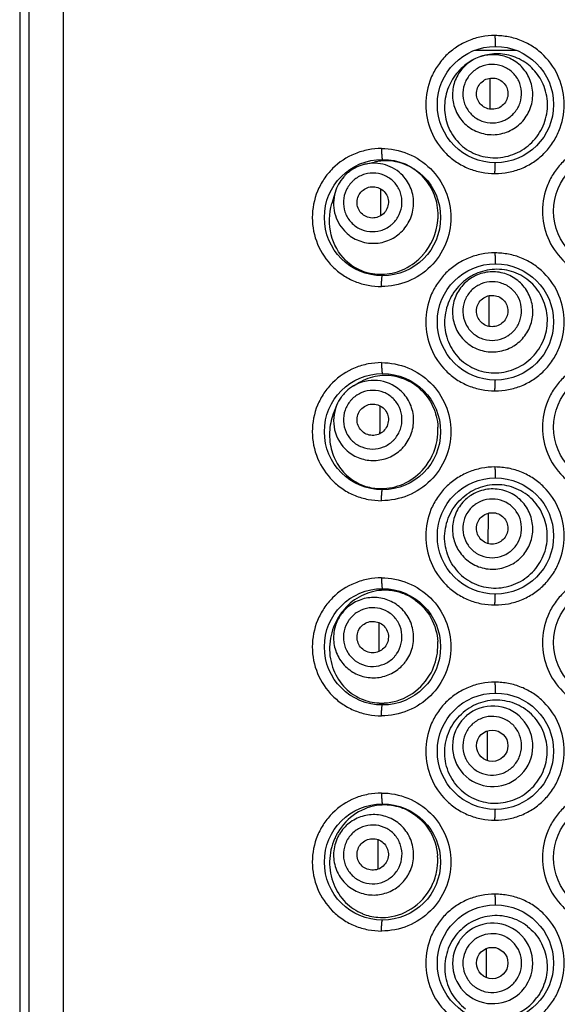
# Model space of a CAD drawing. Units: millimetres. Extents: x -10 to 1281, y -1174 to 1022.
# Drawn here: x 246 to 259, y 730 to 753 of the extents above; entities that cross this region are included whole.
import ezdxf

# ---------------------------------------------------------------- set-up
doc = ezdxf.new("R2010")
doc.units = ezdxf.units.MM
doc.header["$LTSCALE"] = 54.820741
doc.layers.add('1101260_A', color=7, linetype='CONTINUOUS')
doc.layers.add('BREP_1', color=7, linetype='CONTINUOUS')

msp = doc.modelspace()

# ---------------------------------------------------------------- linework, layer by layer
at = {"layer": '1101260_A', "color": 7, "linetype": 'Continuous'}
for p, q in [((246.159, 763.822), (246.159, 671.366)), ((257.157, 750.506), (257.16, 751.204)), ((257.16, 751.204), (257.16, 751.231)), ((254.607, 748.582), (254.607, 748.641)), ((254.605, 748.063), (254.607, 748.582)), ((254.604, 748.018), (254.605, 748.063)), ((257.136, 745.429), (257.139, 746.113)), ((257.139, 746.113), (257.139, 746.148)), ((254.584, 743.01), (254.586, 743.527)), ((254.586, 743.527), (254.586, 743.573)), ((254.583, 742.925), (254.584, 743.01)), ((257.115, 740.353), (257.118, 741.016)), ((257.118, 741.016), (257.118, 741.064)), ((254.562, 737.834), (254.565, 738.474)), ((254.565, 738.474), (254.565, 738.503)), ((257.096, 735.906), (257.097, 735.979)), ((257.094, 735.279), (257.096, 735.906)), ((254.541, 732.744), (254.544, 733.421)), ((254.544, 733.421), (254.544, 733.432)), ((257.073, 730.256), (257.076, 730.891)), ((257.073, 730.206), (257.073, 730.256))]:
    msp.add_line(p, q, dxfattribs=at)
at = {"layer": '1101260_A', "color": 9, "linetype": 'Continuous'}
for p, q in [((246.381, 671.366), (246.381, 763.822)), ((247.182, 671.366), (247.182, 763.822))]:
    msp.add_line(p, q, dxfattribs=at)
at = {"layer": '1101260_A', "color": 7, "linetype": 'Continuous'}
for centre in [(257.284, 750.614), (254.642, 747.973), (260.002, 748.125), (257.284, 745.534), (254.642, 742.969), (260.002, 743.071), (257.284, 740.531), (260.002, 738.041), (254.642, 737.94), (257.284, 735.501), (260.002, 733.012), (254.642, 732.911), (257.284, 730.548)]:
    msp.add_circle(centre, 1.359, dxfattribs=at)
at = {"layer": '1101260_A', "color": 9, "linetype": 'Continuous'}
for points, knots in [([(257.272, 752.227), (257.167, 752.227), (256.955, 752.207), (256.649, 752.116), (256.367, 751.967), (256.119, 751.766), (255.918, 751.518), (255.716, 751.145), (255.611, 750.613), (255.737, 749.979), (256.039, 749.529), (256.367, 749.261), (256.649, 749.113), (256.955, 749.022), (257.167, 749.004), (257.272, 749.002)], [0, 0, 0, 0, 0.062597, 0.125166, 0.187782, 0.250366, 0.313036, 0.375727, 0.500435, 0.625111, 0.749757, 0.812281, 0.874878, 0.937391, 1, 1, 1, 1]), ([(257.272, 749.002), (257.378, 749.002), (257.59, 749.022), (257.895, 749.113), (258.178, 749.262), (258.426, 749.463), (258.627, 749.711), (258.829, 750.084), (258.934, 750.616), (258.808, 751.25), (258.506, 751.7), (258.178, 751.968), (257.895, 752.116), (257.59, 752.207), (257.378, 752.224), (257.272, 752.227)], [0, 0, 0, 0, 0.062579, 0.125157, 0.187795, 0.250405, 0.313088, 0.375778, 0.500436, 0.625063, 0.74972, 0.812269, 0.874888, 0.937409, 1, 1, 1, 1]), ([(257.272, 752.227), (257.272, 752.196), (257.273, 752.15), (257.274, 752.09), (257.275, 752.05), (257.277, 752.018), (257.279, 751.993), (257.281, 751.982), (257.282, 751.973), (257.284, 751.973)], [0, 0, 0, 0, 0.366905, 0.545435, 0.704983, 0.834341, 0.927498, 0.981398, 1, 1, 1, 1]), ([(254.62, 749.586), (254.514, 749.585), (254.303, 749.565), (253.897, 749.445), (253.533, 749.207), (253.266, 748.877), (253.063, 748.504), (252.958, 747.972), (253.085, 747.336), (253.387, 746.887), (253.715, 746.619), (253.997, 746.471), (254.303, 746.38), (254.514, 746.363), (254.62, 746.36)], [0, 0, 0, 0, 0.062549, 0.125076, 0.249639, 0.312363, 0.375148, 0.500133, 0.625084, 0.749869, 0.812407, 0.874966, 0.937441, 1, 1, 1, 1]), ([(254.62, 749.586), (254.83, 749.587), (255.254, 749.502), (255.793, 749.146), (256.155, 748.608), (256.281, 747.973), (256.155, 747.337), (255.793, 746.8), (255.254, 746.444), (254.83, 746.359), (254.62, 746.36)], [0, 0, 0, 0, 0.124786, 0.249734, 0.374832, 0.500004, 0.625171, 0.750262, 0.87521, 1, 1, 1, 1]), ([(254.62, 749.586), (254.62, 749.555), (254.621, 749.495), (254.624, 749.424), (254.629, 749.376), (254.633, 749.352), (254.636, 749.339), (254.64, 749.332), (254.642, 749.332)], [0, 0, 0, 0, 0.363892, 0.699569, 0.828413, 0.921772, 0.977023, 1, 1, 1, 1]), ([(260.002, 749.738), (259.896, 749.737), (259.684, 749.718), (259.378, 749.627), (259.096, 749.478), (258.848, 749.277), (258.647, 749.028), (258.445, 748.656), (258.34, 748.124), (258.466, 747.49), (258.767, 747.04), (259.096, 746.772), (259.378, 746.624), (259.684, 746.532), (259.896, 746.515), (260.002, 746.512)], [0, 0, 0, 0, 0.062619, 0.125217, 0.187862, 0.250465, 0.313136, 0.375808, 0.500435, 0.62503, 0.749658, 0.812201, 0.874826, 0.937369, 1, 1, 1, 1]), ([(257.272, 749.002), (257.272, 749.033), (257.273, 749.08), (257.274, 749.14), (257.275, 749.18), (257.277, 749.211), (257.279, 749.236), (257.281, 749.247), (257.282, 749.256), (257.284, 749.256)], [0, 0, 0, 0, 0.370999, 0.550148, 0.709285, 0.83742, 0.929099, 0.981851, 1, 1, 1, 1]), ([(257.272, 747.147), (257.167, 747.147), (256.955, 747.127), (256.649, 747.036), (256.367, 746.887), (256.119, 746.686), (255.918, 746.438), (255.716, 746.065), (255.611, 745.533), (255.737, 744.899), (256.039, 744.449), (256.367, 744.181), (256.649, 744.033), (256.955, 743.942), (257.167, 743.924), (257.272, 743.922)], [0, 0, 0, 0, 0.062597, 0.125166, 0.187782, 0.250366, 0.313036, 0.375727, 0.500435, 0.625111, 0.749757, 0.812281, 0.874878, 0.937391, 1, 1, 1, 1]), ([(257.272, 743.922), (257.378, 743.922), (257.59, 743.942), (257.895, 744.033), (258.178, 744.182), (258.426, 744.383), (258.627, 744.631), (258.829, 745.004), (258.934, 745.536), (258.808, 746.17), (258.506, 746.62), (258.178, 746.888), (257.895, 747.036), (257.59, 747.127), (257.378, 747.144), (257.272, 747.147)], [0, 0, 0, 0, 0.062579, 0.125157, 0.187795, 0.250405, 0.313088, 0.375778, 0.500436, 0.625063, 0.74972, 0.812269, 0.874888, 0.937409, 1, 1, 1, 1]), ([(257.272, 747.147), (257.272, 747.116), (257.273, 747.07), (257.274, 747.01), (257.275, 746.97), (257.277, 746.938), (257.279, 746.913), (257.281, 746.902), (257.282, 746.893), (257.284, 746.893)], [0, 0, 0, 0, 0.366905, 0.545435, 0.704983, 0.834341, 0.927498, 0.981398, 1, 1, 1, 1]), ([(254.62, 746.36), (254.62, 746.392), (254.621, 746.452), (254.624, 746.524), (254.629, 746.571), (254.633, 746.594), (254.636, 746.607), (254.64, 746.614), (254.642, 746.614)], [0, 0, 0, 0, 0.37045, 0.706442, 0.833334, 0.924342, 0.977773, 1, 1, 1, 1]), ([(260.002, 744.684), (259.896, 744.683), (259.684, 744.664), (259.378, 744.572), (259.096, 744.423), (258.848, 744.222), (258.647, 743.974), (258.445, 743.601), (258.34, 743.07), (258.466, 742.435), (258.767, 741.986), (259.096, 741.718), (259.378, 741.569), (259.684, 741.478), (259.896, 741.461), (260.002, 741.458)], [0, 0, 0, 0, 0.062619, 0.125217, 0.187862, 0.250465, 0.313136, 0.375808, 0.500435, 0.62503, 0.749658, 0.812201, 0.874826, 0.937369, 1, 1, 1, 1]), ([(254.62, 744.582), (254.514, 744.581), (254.303, 744.562), (253.897, 744.441), (253.533, 744.203), (253.266, 743.874), (253.063, 743.5), (252.958, 742.968), (253.085, 742.333), (253.387, 741.883), (253.715, 741.615), (253.997, 741.467), (254.303, 741.376), (254.514, 741.359), (254.62, 741.356)], [0, 0, 0, 0, 0.062549, 0.125076, 0.249639, 0.312363, 0.375148, 0.500133, 0.625084, 0.749869, 0.812407, 0.874966, 0.937441, 1, 1, 1, 1]), ([(254.62, 744.582), (254.83, 744.583), (255.254, 744.498), (255.793, 744.142), (256.155, 743.605), (256.281, 742.969), (256.155, 742.334), (255.793, 741.796), (255.254, 741.44), (254.83, 741.355), (254.62, 741.356)], [0, 0, 0, 0, 0.124786, 0.249734, 0.374832, 0.500004, 0.625171, 0.750262, 0.87521, 1, 1, 1, 1]), ([(254.62, 744.582), (254.62, 744.551), (254.621, 744.491), (254.624, 744.42), (254.629, 744.373), (254.633, 744.348), (254.636, 744.335), (254.64, 744.328), (254.642, 744.328)], [0, 0, 0, 0, 0.363892, 0.699569, 0.828413, 0.921772, 0.977023, 1, 1, 1, 1]), ([(257.272, 743.922), (257.272, 743.953), (257.273, 744), (257.274, 744.06), (257.275, 744.1), (257.277, 744.131), (257.279, 744.156), (257.281, 744.167), (257.282, 744.176), (257.284, 744.176)], [0, 0, 0, 0, 0.370999, 0.550148, 0.709285, 0.83742, 0.929099, 0.981851, 1, 1, 1, 1]), ([(257.272, 742.144), (257.167, 742.143), (256.955, 742.124), (256.649, 742.032), (256.367, 741.883), (256.119, 741.682), (255.918, 741.434), (255.716, 741.061), (255.611, 740.53), (255.737, 739.895), (256.039, 739.445), (256.367, 739.178), (256.649, 739.029), (256.955, 738.938), (257.167, 738.921), (257.272, 738.918)], [0, 0, 0, 0, 0.062597, 0.125166, 0.187782, 0.250366, 0.313036, 0.375727, 0.500435, 0.625111, 0.749757, 0.812281, 0.874878, 0.937391, 1, 1, 1, 1]), ([(257.272, 738.918), (257.378, 738.919), (257.59, 738.938), (257.895, 739.029), (258.178, 739.178), (258.426, 739.379), (258.627, 739.627), (258.829, 740), (258.934, 740.532), (258.808, 741.166), (258.506, 741.616), (258.178, 741.884), (257.895, 742.032), (257.59, 742.124), (257.378, 742.141), (257.272, 742.144)], [0, 0, 0, 0, 0.062579, 0.125157, 0.187795, 0.250405, 0.313088, 0.375778, 0.500436, 0.625063, 0.74972, 0.812269, 0.874888, 0.937409, 1, 1, 1, 1]), ([(257.272, 742.144), (257.272, 742.112), (257.273, 742.066), (257.274, 742.006), (257.275, 741.966), (257.277, 741.935), (257.279, 741.91), (257.281, 741.898), (257.282, 741.89), (257.284, 741.89)], [0, 0, 0, 0, 0.366905, 0.545435, 0.704983, 0.834341, 0.927498, 0.981398, 1, 1, 1, 1]), ([(254.62, 741.356), (254.62, 741.388), (254.621, 741.448), (254.624, 741.52), (254.629, 741.567), (254.633, 741.59), (254.636, 741.603), (254.64, 741.61), (254.642, 741.61)], [0, 0, 0, 0, 0.37045, 0.706442, 0.833334, 0.924342, 0.977773, 1, 1, 1, 1]), ([(260.002, 739.654), (259.896, 739.654), (259.684, 739.634), (259.378, 739.543), (259.096, 739.394), (258.848, 739.193), (258.647, 738.945), (258.445, 738.572), (258.34, 738.04), (258.466, 737.406), (258.767, 736.957), (259.096, 736.689), (259.378, 736.54), (259.684, 736.449), (259.896, 736.431), (260.002, 736.429)], [0, 0, 0, 0, 0.062619, 0.125217, 0.187862, 0.250465, 0.313136, 0.375808, 0.500435, 0.62503, 0.749658, 0.812201, 0.874826, 0.937369, 1, 1, 1, 1]), ([(254.62, 739.553), (254.514, 739.552), (254.303, 739.532), (253.897, 739.412), (253.533, 739.174), (253.266, 738.844), (253.063, 738.471), (252.958, 737.939), (253.085, 737.303), (253.387, 736.854), (253.715, 736.586), (253.997, 736.438), (254.303, 736.347), (254.514, 736.33), (254.62, 736.327)], [0, 0, 0, 0, 0.062549, 0.125076, 0.249639, 0.312363, 0.375148, 0.500133, 0.625084, 0.749869, 0.812407, 0.874966, 0.937441, 1, 1, 1, 1]), ([(254.62, 739.553), (254.83, 739.554), (255.254, 739.469), (255.793, 739.113), (256.155, 738.575), (256.281, 737.94), (256.155, 737.304), (255.793, 736.767), (255.254, 736.411), (254.83, 736.326), (254.62, 736.327)], [0, 0, 0, 0, 0.124786, 0.249734, 0.374832, 0.500004, 0.625171, 0.750262, 0.87521, 1, 1, 1, 1]), ([(254.62, 739.553), (254.62, 739.522), (254.621, 739.462), (254.624, 739.391), (254.629, 739.343), (254.633, 739.319), (254.636, 739.306), (254.64, 739.299), (254.642, 739.299)], [0, 0, 0, 0, 0.363892, 0.699569, 0.828413, 0.921772, 0.977023, 1, 1, 1, 1]), ([(257.272, 738.918), (257.272, 738.949), (257.273, 738.996), (257.274, 739.056), (257.275, 739.096), (257.277, 739.128), (257.279, 739.152), (257.281, 739.163), (257.282, 739.172), (257.284, 739.172)], [0, 0, 0, 0, 0.370999, 0.550148, 0.709285, 0.83742, 0.929099, 0.981851, 1, 1, 1, 1]), ([(257.272, 737.114), (257.167, 737.114), (256.955, 737.094), (256.649, 737.003), (256.367, 736.854), (256.119, 736.653), (255.918, 736.405), (255.716, 736.032), (255.611, 735.5), (255.737, 734.866), (256.039, 734.416), (256.367, 734.148), (256.649, 734), (256.955, 733.909), (257.167, 733.891), (257.272, 733.889)], [0, 0, 0, 0, 0.062597, 0.125166, 0.187782, 0.250366, 0.313036, 0.375727, 0.500435, 0.625111, 0.749757, 0.812281, 0.874878, 0.937391, 1, 1, 1, 1]), ([(257.272, 733.889), (257.378, 733.889), (257.59, 733.909), (257.895, 734), (258.178, 734.149), (258.426, 734.35), (258.627, 734.598), (258.829, 734.971), (258.934, 735.503), (258.808, 736.137), (258.506, 736.587), (258.178, 736.855), (257.895, 737.003), (257.59, 737.094), (257.378, 737.111), (257.272, 737.114)], [0, 0, 0, 0, 0.062579, 0.125157, 0.187795, 0.250405, 0.313088, 0.375778, 0.500436, 0.625063, 0.74972, 0.812269, 0.874888, 0.937409, 1, 1, 1, 1]), ([(257.272, 737.114), (257.272, 737.083), (257.273, 737.037), (257.274, 736.977), (257.275, 736.937), (257.277, 736.905), (257.279, 736.88), (257.281, 736.869), (257.282, 736.86), (257.284, 736.86)], [0, 0, 0, 0, 0.366905, 0.545435, 0.704983, 0.834341, 0.927498, 0.981398, 1, 1, 1, 1]), ([(254.62, 736.327), (254.62, 736.359), (254.621, 736.419), (254.624, 736.491), (254.629, 736.538), (254.633, 736.561), (254.636, 736.574), (254.64, 736.581), (254.642, 736.581)], [0, 0, 0, 0, 0.37045, 0.706442, 0.833334, 0.924342, 0.977773, 1, 1, 1, 1]), ([(260.002, 734.625), (259.896, 734.624), (259.684, 734.605), (259.378, 734.514), (259.096, 734.365), (258.848, 734.164), (258.647, 733.915), (258.445, 733.543), (258.34, 733.011), (258.466, 732.377), (258.767, 731.927), (259.096, 731.659), (259.378, 731.511), (259.684, 731.419), (259.896, 731.402), (260.002, 731.399)], [0, 0, 0, 0, 0.062619, 0.125217, 0.187862, 0.250465, 0.313136, 0.375808, 0.500435, 0.62503, 0.749658, 0.812201, 0.874826, 0.937369, 1, 1, 1, 1]), ([(254.62, 734.524), (254.514, 734.523), (254.303, 734.503), (253.897, 734.383), (253.533, 734.145), (253.266, 733.815), (253.063, 733.442), (252.958, 732.91), (253.085, 732.274), (253.387, 731.825), (253.715, 731.557), (253.997, 731.409), (254.303, 731.318), (254.514, 731.301), (254.62, 731.298)], [0, 0, 0, 0, 0.062549, 0.125076, 0.249639, 0.312363, 0.375148, 0.500133, 0.625084, 0.749869, 0.812407, 0.874966, 0.937441, 1, 1, 1, 1]), ([(254.62, 734.524), (254.83, 734.525), (255.254, 734.44), (255.793, 734.084), (256.155, 733.546), (256.281, 732.911), (256.155, 732.275), (255.793, 731.738), (255.254, 731.381), (254.83, 731.297), (254.62, 731.298)], [0, 0, 0, 0, 0.124786, 0.249734, 0.374832, 0.500004, 0.625171, 0.750262, 0.87521, 1, 1, 1, 1]), ([(254.62, 734.524), (254.62, 734.492), (254.621, 734.433), (254.624, 734.361), (254.629, 734.314), (254.633, 734.29), (254.636, 734.277), (254.64, 734.27), (254.642, 734.27)], [0, 0, 0, 0, 0.363892, 0.699569, 0.828413, 0.921772, 0.977023, 1, 1, 1, 1]), ([(257.272, 733.889), (257.272, 733.92), (257.273, 733.967), (257.274, 734.027), (257.275, 734.067), (257.277, 734.098), (257.279, 734.123), (257.281, 734.134), (257.282, 734.143), (257.284, 734.143)], [0, 0, 0, 0, 0.370999, 0.550148, 0.709285, 0.83742, 0.929099, 0.981851, 1, 1, 1, 1]), ([(257.272, 732.161), (257.167, 732.161), (256.955, 732.141), (256.649, 732.05), (256.367, 731.901), (256.119, 731.7), (255.918, 731.452), (255.716, 731.079), (255.611, 730.547), (255.737, 729.913), (256.039, 729.463), (256.367, 729.195), (256.649, 729.047), (256.955, 728.956), (257.167, 728.938), (257.272, 728.936)], [0, 0, 0, 0, 0.062597, 0.125166, 0.187782, 0.250366, 0.313036, 0.375727, 0.500435, 0.625111, 0.749757, 0.812281, 0.874878, 0.937391, 1, 1, 1, 1]), ([(257.272, 728.936), (257.378, 728.936), (257.59, 728.956), (257.895, 729.047), (258.178, 729.196), (258.426, 729.397), (258.627, 729.645), (258.829, 730.018), (258.934, 730.55), (258.808, 731.184), (258.506, 731.634), (258.178, 731.902), (257.895, 732.05), (257.59, 732.141), (257.378, 732.158), (257.272, 732.161)], [0, 0, 0, 0, 0.062579, 0.125157, 0.187795, 0.250405, 0.313088, 0.375778, 0.500436, 0.625063, 0.74972, 0.812269, 0.874888, 0.937409, 1, 1, 1, 1]), ([(257.272, 732.161), (257.272, 732.13), (257.273, 732.084), (257.274, 732.024), (257.275, 731.984), (257.277, 731.952), (257.279, 731.927), (257.281, 731.916), (257.282, 731.907), (257.284, 731.907)], [0, 0, 0, 0, 0.366905, 0.545435, 0.704983, 0.834341, 0.927498, 0.981398, 1, 1, 1, 1]), ([(254.62, 731.298), (254.62, 731.33), (254.621, 731.39), (254.624, 731.462), (254.629, 731.508), (254.633, 731.532), (254.636, 731.545), (254.64, 731.552), (254.642, 731.552)], [0, 0, 0, 0, 0.37045, 0.706442, 0.833334, 0.924342, 0.977773, 1, 1, 1, 1])]:
    msp.add_open_spline(points, degree=3, knots=knots, dxfattribs=at)
at = {"layer": 'BREP_1', "color": 9, "linetype": 'Continuous'}
msp.add_line((256.804, 751.885), (257.763, 751.885), dxfattribs=at)
at = {"layer": 'BREP_1', "color": 7, "linetype": 'Continuous'}
for p, q in [((256.764, 751.661), (256.74, 751.648)), ((256.783, 751.672), (256.764, 751.661)), ((256.934, 751.735), (256.959, 751.743)), ((254.232, 749.219), (254.451, 749.269)), ((253.535, 748.56), (253.459, 748.298)), ((253.963, 744.038), (254.081, 744.107)), ((253.568, 743.581), (253.51, 743.438))]:
    msp.add_line(p, q, dxfattribs=at)
for centre in [(257.207, 735.628), (257.207, 730.549)]:
    msp.add_circle(centre, 0.368, dxfattribs=at)
for centre, radius, start, end in [((257.342, 750.564), 1.24, 119.0137, 124.2166), ((257.222, 750.835), 0.945, 107.7228, 117.6721), ((257.326, 750.594), 1.206, 103.3083, 107.7302), ((254.725, 748.075), 1.225, 98.1133, 102.8994), ((254.722, 748.096), 1.204, 87.628, 98.1147), ((254.444, 748.297), 0.946, 133.3918, 138.361), ((254.445, 748.295), 0.949, 127.8535, 133.3831), ((254.545, 748.03), 1.397, 317.882, 354.9373), ((254.574, 748.026), 1.368, 354.9887, 359.6865), ((254.602, 747.888), 1.241, 268.6461, 273.8712), ((257.328, 745.546), 1.221, 117.1886, 122.3199), ((257.222, 745.761), 0.945, 117.4317, 121.749), ((254.711, 743.073), 1.208, 88.2038, 98.7287), ((254.446, 743.219), 0.951, 120.5564, 133.586), ((254.447, 743.22), 0.95, 144.1337, 157.7293), ((254.442, 743.224), 0.944, 139.1544, 144.1311), ((254.444, 743.222), 0.947, 133.626, 139.1457), ((254.578, 743.002), 1.362, 353.6667, 3.1448), ((254.558, 743.005), 1.382, 322.8721, 353.6235), ((254.613, 742.877), 1.239, 265.0071, 276.0324), ((254.699, 738.053), 1.209, 85.5126, 96.6171), ((254.784, 737.916), 1.375, 142.1567, 145.9932), ((254.444, 738.148), 0.946, 140.5882, 146.0949), ((254.782, 737.918), 1.371, 141.3281, 142.1553), ((254.796, 737.908), 1.389, 145.9947, 148.4756), ((254.579, 737.978), 1.358, 352.3178, 3.6241), ((254.569, 737.979), 1.368, 329.039, 352.3036), ((254.623, 737.855), 1.229, 267.3475, 272.7838), ((254.688, 733.032), 1.212, 89.7225, 95.344), ((254.793, 732.9), 1.387, 154.1216, 156.445), ((254.781, 732.905), 1.374, 150.235, 154.1174), ((254.784, 732.904), 1.377, 149.6161, 150.2365), ((254.443, 733.074), 0.945, 148.8767, 154.369), ((254.581, 732.953), 1.354, 351.815, 4.5024), ((254.572, 732.955), 1.363, 336.5387, 351.7672), ((254.633, 732.826), 1.212, 247.8291, 265.1467), ((254.634, 732.846), 1.231, 265.2073, 276.5704), ((257.28, 730.467), 1.213, 276.0162, 323.4325)]:
    msp.add_arc(centre, radius, start, end, dxfattribs=at)
at = {"layer": 'BREP_1', "color": 9, "linetype": 'Continuous'}
for centre, radius, start, end in [((257.211, 750.86), 0.692, 113.3672, 117.6721), ((257.204, 750.877), 0.692, 293.3673, 297.7542), ((254.422, 748.32), 0.694, 127.8535, 133.3831), ((254.405, 748.337), 0.694, 307.9624, 313.3832), ((257.221, 745.763), 0.942, 112.4353, 117.4237), ((257.211, 745.782), 0.691, 117.4317, 121.749), ((257.204, 745.795), 0.691, 297.4317, 301.8233), ((257.213, 745.777), 0.945, 297.4317, 301.8233), ((254.421, 743.242), 0.693, 133.626, 139.1457), ((254.406, 743.255), 0.693, 313.7101, 319.1458), ((254.423, 743.24), 0.947, 313.7101, 319.1458), ((257.221, 740.687), 0.944, 123, 127.3281), ((257.21, 740.704), 0.69, 123, 127.3281), ((257.205, 740.713), 0.69, 303.0001, 307.389), ((257.214, 740.699), 0.944, 303.0001, 307.389), ((254.441, 738.15), 0.943, 146.1036, 151.0863), ((254.421, 738.164), 0.692, 140.5882, 146.0949), ((254.406, 738.173), 0.692, 320.6467, 326.0949), ((254.424, 738.161), 0.946, 320.6467, 326.0949), ((257.218, 735.618), 0.939, 315.2272, 130.9813), ((257.217, 735.615), 0.939, 135.1799, 310.9813), ((257.221, 735.613), 0.943, 130.9087, 135.2457), ((257.21, 735.626), 0.69, 130.9087, 135.2457), ((257.205, 735.631), 0.69, 310.9087, 315.2909), ((257.215, 735.62), 0.943, 310.9087, 315.2909), ((254.42, 733.085), 0.692, 148.8767, 154.369), ((254.407, 733.092), 0.692, 328.9105, 334.369), ((254.425, 733.083), 0.945, 328.9105, 334.369), ((257.218, 730.542), 0.939, 326.7692, 142.4893), ((257.22, 730.539), 0.942, 142.4399, 146.7841), ((257.218, 730.539), 0.939, 146.7403, 322.4893), ((257.21, 730.547), 0.689, 142.4399, 146.7841), ((257.206, 730.55), 0.689, 322.44, 326.811), ((257.215, 730.543), 0.942, 322.44, 326.811)]:
    msp.add_arc(centre, radius, start, end, dxfattribs=at)
at = {"layer": 'BREP_1', "color": 7, "linetype": 'Continuous'}
for points, knots in [([(256.644, 751.589), (256.529, 751.51), (256.32, 751.31), (256.124, 750.921), (256.068, 750.485), (256.135, 750.197), (256.193, 750.065)], [0, 0, 0, 0, 0.245401, 0.495057, 0.747938, 1, 1, 1, 1]), ([(256.764, 751.661), (256.664, 751.606), (256.482, 751.457), (256.309, 751.151), (256.258, 750.805), (256.31, 750.577), (256.355, 750.472)], [0, 0, 0, 0, 0.250811, 0.501041, 0.750689, 1, 1, 1, 1]), ([(258.081, 751.218), (258.035, 751.322), (257.905, 751.517), (257.617, 751.716), (257.277, 751.8), (257.043, 751.77), (256.934, 751.735)], [0, 0, 0, 0, 0.249296, 0.498942, 0.749186, 1, 1, 1, 1]), ([(258.398, 751.092), (258.343, 751.218), (258.187, 751.453), (257.85, 751.7), (257.453, 751.816), (257.179, 751.799), (257.049, 751.768)], [0, 0, 0, 0, 0.253725, 0.505365, 0.753983, 1, 1, 1, 1]), ([(256.869, 750.722), (256.832, 750.808), (256.828, 751.019), (256.976, 751.167), (257.062, 751.204)], [0, 0, 0, 0, 0.498849, 1, 1, 1, 1]), ([(257.062, 751.204), (257.149, 751.242), (257.359, 751.248), (257.509, 751.1), (257.546, 751.015)], [0, 0, 0, 0, 0.501151, 1, 1, 1, 1]), ([(257.546, 751.015), (257.583, 750.929), (257.587, 750.718), (257.439, 750.57), (257.353, 750.533)], [0, 0, 0, 0, 0.498849, 1, 1, 1, 1]), ([(257.801, 749.494), (257.94, 749.562), (258.197, 749.753), (258.448, 750.16), (258.531, 750.634), (258.461, 750.949), (258.398, 751.092)], [0, 0, 0, 0, 0.248099, 0.498198, 0.749123, 1, 1, 1, 1]), ([(257.353, 750.533), (257.266, 750.495), (257.056, 750.489), (256.906, 750.637), (256.869, 750.722)], [0, 0, 0, 0, 0.501151, 1, 1, 1, 1]), ([(256.193, 750.065), (256.257, 749.92), (256.446, 749.653), (256.864, 749.405), (257.344, 749.341), (257.658, 749.425), (257.801, 749.494)], [0, 0, 0, 0, 0.252022, 0.500007, 0.748331, 1, 1, 1, 1]), ([(255.61, 748.904), (255.501, 749.023), (255.24, 749.217), (254.925, 749.293), (254.772, 749.299)], [0, 0, 0, 0, 0.512728, 1, 1, 1, 1]), ([(255.117, 748.953), (255.008, 749.068), (254.723, 749.245), (254.388, 749.255), (254.232, 749.219)], [0, 0, 0, 0, 0.499108, 1, 1, 1, 1]), ([(255.942, 748.018), (255.943, 748.181), (255.887, 748.505), (255.716, 748.786), (255.61, 748.904)], [0, 0, 0, 0, 0.506061, 1, 1, 1, 1]), ([(254.146, 748.076), (254.082, 748.143), (254.006, 748.339), (254.095, 748.529), (254.163, 748.594)], [0, 0, 0, 0, 0.498462, 1, 1, 1, 1]), ([(254.163, 748.594), (254.231, 748.658), (254.426, 748.736), (254.617, 748.649), (254.681, 748.581)], [0, 0, 0, 0, 0.501538, 1, 1, 1, 1]), ([(253.535, 748.56), (253.49, 748.406), (253.481, 748.071), (253.641, 747.777), (253.751, 747.661)], [0, 0, 0, 0, 0.500929, 1, 1, 1, 1]), ([(254.681, 748.581), (254.745, 748.514), (254.821, 748.318), (254.733, 748.128), (254.664, 748.063)], [0, 0, 0, 0, 0.498462, 1, 1, 1, 1]), ([(253.78, 746.976), (253.616, 747.134), (253.373, 747.57), (253.391, 748.065), (253.459, 748.298)], [0, 0, 0, 0, 0.483619, 1, 1, 1, 1]), ([(254.664, 748.063), (254.596, 747.999), (254.401, 747.921), (254.21, 748.008), (254.146, 748.076)], [0, 0, 0, 0, 0.501538, 1, 1, 1, 1]), ([(254.686, 746.65), (254.851, 746.661), (255.187, 746.752), (255.465, 746.963), (255.582, 747.092)], [0, 0, 0, 0, 0.486548, 1, 1, 1, 1]), ([(253.78, 746.976), (253.885, 746.875), (254.136, 746.71), (254.428, 746.651), (254.573, 746.648)], [0, 0, 0, 0, 0.504125, 1, 1, 1, 1]), ([(258.361, 746.129), (258.289, 746.267), (258.088, 746.517), (257.67, 746.742), (257.203, 746.789), (256.904, 746.701), (256.77, 746.632)], [0, 0, 0, 0, 0.254306, 0.505853, 0.753883, 1, 1, 1, 1]), ([(256.675, 746.577), (256.549, 746.497), (256.321, 746.287), (256.114, 745.869), (256.07, 745.4), (256.161, 745.096), (256.233, 744.961)], [0, 0, 0, 0, 0.245369, 0.495149, 0.748315, 1, 1, 1, 1]), ([(256.881, 745.619), (256.838, 745.702), (256.818, 745.912), (256.955, 746.071), (257.039, 746.114)], [0, 0, 0, 0, 0.499146, 1, 1, 1, 1]), ([(257.039, 746.114), (257.122, 746.157), (257.331, 746.178), (257.491, 746.041), (257.534, 745.958)], [0, 0, 0, 0, 0.500855, 1, 1, 1, 1]), ([(257.874, 744.504), (258.009, 744.58), (258.251, 744.786), (258.474, 745.207), (258.524, 745.683), (258.433, 745.991), (258.361, 746.129)], [0, 0, 0, 0, 0.248414, 0.498575, 0.74938, 1, 1, 1, 1]), ([(257.534, 745.958), (257.578, 745.875), (257.597, 745.665), (257.46, 745.506), (257.376, 745.463)], [0, 0, 0, 0, 0.499146, 1, 1, 1, 1]), ([(257.376, 745.463), (257.293, 745.42), (257.084, 745.399), (256.924, 745.536), (256.881, 745.619)], [0, 0, 0, 0, 0.500855, 1, 1, 1, 1]), ([(256.233, 744.961), (256.307, 744.821), (256.514, 744.571), (256.946, 744.354), (257.428, 744.321), (257.736, 744.425), (257.874, 744.504)], [0, 0, 0, 0, 0.251072, 0.498814, 0.747622, 1, 1, 1, 1]), ([(255.522, 743.965), (255.415, 744.063), (255.17, 744.218), (254.887, 744.276), (254.749, 744.281)], [0, 0, 0, 0, 0.511357, 1, 1, 1, 1]), ([(255.049, 743.942), (254.905, 744.067), (254.527, 744.228), (254.128, 744.135), (253.963, 744.037)], [0, 0, 0, 0, 0.498978, 1, 1, 1, 1]), ([(255.523, 743.966), (255.644, 743.855), (255.846, 743.578), (255.929, 743.245), (255.938, 743.077)], [0, 0, 0, 0, 0.492644, 1, 1, 1, 1]), ([(253.568, 743.581), (253.495, 743.403), (253.46, 742.995), (253.675, 742.644), (253.819, 742.52)], [0, 0, 0, 0, 0.500989, 1, 1, 1, 1]), ([(254.137, 743.488), (254.198, 743.559), (254.385, 743.656), (254.584, 743.588), (254.654, 743.527)], [0, 0, 0, 0, 0.501271, 1, 1, 1, 1]), ([(254.654, 743.527), (254.725, 743.466), (254.821, 743.279), (254.752, 743.08), (254.69, 743.009)], [0, 0, 0, 0, 0.49873, 1, 1, 1, 1]), ([(253.51, 743.438), (253.454, 743.303), (253.384, 743.012), (253.418, 742.571), (253.587, 742.176), (253.775, 741.969), (253.88, 741.888)], [0, 0, 0, 0, 0.256975, 0.517405, 0.766539, 1, 1, 1, 1]), ([(254.173, 742.97), (254.102, 743.031), (254.006, 743.218), (254.076, 743.417), (254.137, 743.488)], [0, 0, 0, 0, 0.49873, 1, 1, 1, 1]), ([(254.69, 743.009), (254.629, 742.938), (254.442, 742.841), (254.243, 742.909), (254.173, 742.97)], [0, 0, 0, 0, 0.501271, 1, 1, 1, 1]), ([(254.743, 741.645), (254.917, 741.663), (255.27, 741.777), (255.548, 742.023), (255.66, 742.171)], [0, 0, 0, 0, 0.485845, 1, 1, 1, 1]), ([(253.88, 741.888), (253.97, 741.818), (254.169, 741.704), (254.393, 741.652), (254.505, 741.642)], [0, 0, 0, 0, 0.502577, 1, 1, 1, 1]), ([(258.303, 741.189), (258.218, 741.32), (257.994, 741.55), (257.556, 741.735), (257.086, 741.738), (256.795, 741.622), (256.667, 741.54)], [0, 0, 0, 0, 0.254228, 0.505417, 0.753394, 1, 1, 1, 1]), ([(256.296, 739.832), (256.251, 739.899), (256.176, 740.044), (256.106, 740.28), (256.087, 740.527), (256.13, 740.851), (256.294, 741.229), (256.534, 741.455), (256.667, 741.54)], [0, 0, 0, 0, 0.124943, 0.251168, 0.378151, 0.505016, 0.754761, 1, 1, 1, 1]), ([(256.899, 740.508), (256.848, 740.586), (256.807, 740.793), (256.929, 740.965), (257.008, 741.016)], [0, 0, 0, 0, 0.499388, 1, 1, 1, 1]), ([(257.008, 741.016), (257.086, 741.067), (257.293, 741.109), (257.465, 740.988), (257.516, 740.909)], [0, 0, 0, 0, 0.500613, 1, 1, 1, 1]), ([(257.97, 739.534), (258.097, 739.622), (258.319, 739.848), (258.501, 740.287), (258.505, 740.763), (258.387, 741.059), (258.303, 741.189)], [0, 0, 0, 0, 0.248814, 0.499065, 0.749733, 1, 1, 1, 1]), ([(257.516, 740.909), (257.567, 740.831), (257.608, 740.624), (257.486, 740.452), (257.407, 740.401)], [0, 0, 0, 0, 0.499388, 1, 1, 1, 1]), ([(257.407, 740.401), (257.329, 740.35), (257.122, 740.308), (256.95, 740.429), (256.899, 740.508)], [0, 0, 0, 0, 0.500613, 1, 1, 1, 1]), ([(256.296, 739.832), (256.383, 739.702), (256.613, 739.476), (257.061, 739.301), (257.543, 739.312), (257.84, 739.443), (257.97, 739.534)], [0, 0, 0, 0, 0.249833, 0.497419, 0.746887, 1, 1, 1, 1]), ([(254.56, 739.255), (254.398, 739.236), (254.073, 739.129), (253.816, 738.907), (253.711, 738.775)], [0, 0, 0, 0, 0.49266, 1, 1, 1, 1]), ([(255.407, 739.033), (255.316, 739.099), (255.119, 739.203), (254.901, 739.251), (254.794, 739.259)], [0, 0, 0, 0, 0.508782, 1, 1, 1, 1]), ([(255.407, 739.034), (255.557, 738.926), (255.815, 738.631), (255.922, 738.255), (255.935, 738.063)], [0, 0, 0, 0, 0.490605, 1, 1, 1, 1]), ([(253.612, 738.635), (253.52, 738.484), (253.39, 738.14), (253.401, 737.595), (253.617, 737.109), (253.872, 736.876), (254.01, 736.794)], [0, 0, 0, 0, 0.254182, 0.517164, 0.767678, 1, 1, 1, 1]), ([(254.11, 738.373), (254.162, 738.451), (254.335, 738.569), (254.541, 738.526), (254.619, 738.474)], [0, 0, 0, 0, 0.501057, 1, 1, 1, 1]), ([(254.619, 738.474), (254.697, 738.422), (254.814, 738.248), (254.77, 738.042), (254.717, 737.964)], [0, 0, 0, 0, 0.498944, 1, 1, 1, 1]), ([(254.208, 737.863), (254.13, 737.915), (254.013, 738.089), (254.057, 738.295), (254.11, 738.373)], [0, 0, 0, 0, 0.498944, 1, 1, 1, 1]), ([(254.717, 737.964), (254.665, 737.886), (254.492, 737.768), (254.286, 737.811), (254.208, 737.863)], [0, 0, 0, 0, 0.501057, 1, 1, 1, 1]), ([(254.683, 736.628), (254.889, 736.638), (255.315, 736.769), (255.629, 737.086), (255.742, 737.275)], [0, 0, 0, 0, 0.483588, 1, 1, 1, 1]), ([(254.01, 736.794), (254.052, 736.769), (254.225, 736.68), (254.421, 736.635), (254.566, 736.628)], [0, 0, 0, 0, 0.251459, 1, 1, 1, 1]), ([(258.206, 736.279), (258.103, 736.399), (257.85, 736.597), (257.39, 736.721), (256.922, 736.662), (256.648, 736.507), (256.532, 736.408)], [0, 0, 0, 0, 0.254206, 0.504873, 0.75243, 1, 1, 1, 1]), ([(256.401, 734.672), (256.294, 734.791), (256.127, 735.078), (256.068, 735.572), (256.205, 736.048), (256.411, 736.306), (256.532, 736.408)], [0, 0, 0, 0, 0.248532, 0.501225, 0.752954, 1, 1, 1, 1]), ([(258.096, 734.603), (258.21, 734.706), (258.4, 734.959), (258.521, 735.417), (258.462, 735.887), (258.306, 736.163), (258.206, 736.279)], [0, 0, 0, 0, 0.249362, 0.499739, 0.750223, 1, 1, 1, 1]), ([(256.401, 734.672), (256.505, 734.557), (256.762, 734.367), (257.226, 734.255), (257.702, 734.328), (257.979, 734.496), (258.096, 734.603)], [0, 0, 0, 0, 0.248403, 0.495857, 0.746104, 1, 1, 1, 1]), ([(254.575, 734.239), (254.38, 734.221), (253.985, 734.082), (253.699, 733.777), (253.596, 733.6)], [0, 0, 0, 0, 0.488883, 1, 1, 1, 1]), ([(255.256, 734.103), (255.212, 734.126), (255.035, 734.206), (254.838, 734.244), (254.694, 734.244)], [0, 0, 0, 0, 0.256243, 1, 1, 1, 1]), ([(255.256, 734.103), (255.441, 734.005), (255.771, 733.703), (255.913, 733.277), (255.93, 733.059)], [0, 0, 0, 0, 0.488028, 1, 1, 1, 1]), ([(253.521, 733.454), (253.449, 733.289), (253.369, 732.925), (253.464, 732.389), (253.748, 731.952), (254.029, 731.764), (254.176, 731.704)], [0, 0, 0, 0, 0.262001, 0.524712, 0.769936, 1, 1, 1, 1]), ([(254.083, 733.247), (254.124, 733.332), (254.278, 733.474), (254.488, 733.461), (254.573, 733.421)], [0, 0, 0, 0, 0.500896, 1, 1, 1, 1]), ([(254.573, 733.421), (254.657, 733.38), (254.799, 733.224), (254.785, 733.015), (254.744, 732.93)], [0, 0, 0, 0, 0.499104, 1, 1, 1, 1]), ([(254.254, 732.756), (254.17, 732.797), (254.028, 732.953), (254.043, 733.162), (254.083, 733.247)], [0, 0, 0, 0, 0.499104, 1, 1, 1, 1]), ([(254.744, 732.93), (254.703, 732.845), (254.549, 732.703), (254.339, 732.716), (254.254, 732.756)], [0, 0, 0, 0, 0.500896, 1, 1, 1, 1]), ([(254.775, 731.623), (254.992, 731.648), (255.434, 731.823), (255.729, 732.198), (255.822, 732.413)], [0, 0, 0, 0, 0.483125, 1, 1, 1, 1]), ([(258.035, 731.404), (257.912, 731.501), (257.624, 731.646), (257.147, 731.679), (256.697, 731.529), (256.456, 731.321), (256.36, 731.2)], [0, 0, 0, 0, 0.25328, 0.502993, 0.750619, 1, 1, 1, 1]), ([(258.035, 731.404), (258.155, 731.309), (258.361, 731.071), (258.511, 730.624), (258.482, 730.152), (258.345, 729.867), (258.254, 729.744)], [0, 0, 0, 0, 0.248954, 0.499267, 0.749895, 1, 1, 1, 1]), ([(256.36, 731.2), (256.261, 731.074), (256.111, 730.778), (256.075, 730.284), (256.235, 729.817), (256.457, 729.574), (256.584, 729.481)], [0, 0, 0, 0, 0.249722, 0.502808, 0.753915, 1, 1, 1, 1])]:
    msp.add_open_spline(points, degree=3, knots=knots, dxfattribs=at)
at = {"layer": 'BREP_1', "color": 9, "linetype": 'Continuous'}
for points, knots in [([(256.89, 751.473), (256.812, 751.433), (256.672, 751.321), (256.54, 751.088), (256.505, 750.823), (256.572, 750.565), (256.731, 750.351), (256.959, 750.212), (257.223, 750.168), (257.398, 750.207), (257.479, 750.241)], [0, 0, 0, 0, 0.125386, 0.250488, 0.375303, 0.499918, 0.624555, 0.749427, 0.874587, 1, 1, 1, 1]), ([(257.526, 750.264), (257.604, 750.305), (257.744, 750.417), (257.875, 750.649), (257.91, 750.914), (257.843, 751.173), (257.684, 751.387), (257.456, 751.525), (257.192, 751.569), (257.017, 751.53), (256.937, 751.496)], [0, 0, 0, 0, 0.125385, 0.250487, 0.375302, 0.499916, 0.624554, 0.749426, 0.874587, 1, 1, 1, 1]), ([(257.588, 749.988), (257.7, 750.036), (257.908, 750.179), (258.112, 750.493), (258.181, 750.861), (258.129, 751.106), (258.081, 751.218)], [0, 0, 0, 0, 0.25077, 0.501064, 0.750734, 1, 1, 1, 1]), ([(256.355, 750.472), (256.403, 750.361), (256.545, 750.154), (256.861, 749.952), (257.23, 749.886), (257.476, 749.939), (257.588, 749.988)], [0, 0, 0, 0, 0.249266, 0.498936, 0.74923, 1, 1, 1, 1]), ([(253.945, 748.824), (253.882, 748.764), (253.778, 748.62), (253.713, 748.362), (253.748, 748.1), (253.879, 747.869), (254.087, 747.705), (254.341, 747.63), (254.605, 747.655), (254.764, 747.737), (254.832, 747.79)], [0, 0, 0, 0, 0.125547, 0.250774, 0.375613, 0.500139, 0.624627, 0.749371, 0.874501, 1, 1, 1, 1]), ([(254.882, 747.833), (254.945, 747.893), (255.049, 748.037), (255.114, 748.294), (255.079, 748.557), (254.948, 748.787), (254.741, 748.951), (254.487, 749.026), (254.223, 749.002), (254.064, 748.921), (253.996, 748.868)], [0, 0, 0, 0, 0.125547, 0.250775, 0.375615, 0.500142, 0.62463, 0.749373, 0.874501, 1, 1, 1, 1]), ([(255.074, 747.63), (255.163, 747.714), (255.309, 747.918), (255.394, 748.283), (255.333, 748.652), (255.2, 748.865), (255.117, 748.953)], [0, 0, 0, 0, 0.251022, 0.501421, 0.750987, 1, 1, 1, 1]), ([(253.751, 747.661), (253.834, 747.573), (254.038, 747.428), (254.403, 747.347), (254.773, 747.411), (254.985, 747.546), (255.074, 747.63)], [0, 0, 0, 0, 0.249013, 0.498579, 0.748978, 1, 1, 1, 1]), ([(256.725, 746.564), (256.626, 746.503), (256.449, 746.342), (256.292, 746.022), (256.261, 745.667), (256.33, 745.439), (256.383, 745.336)], [0, 0, 0, 0, 0.250582, 0.500763, 0.750503, 1, 1, 1, 1]), ([(258.052, 746.202), (257.999, 746.304), (257.853, 746.49), (257.549, 746.67), (257.2, 746.727), (256.968, 746.678), (256.861, 746.634)], [0, 0, 0, 0, 0.249473, 0.4992, 0.749376, 1, 1, 1, 1]), ([(256.847, 746.37), (256.773, 746.324), (256.641, 746.203), (256.526, 745.961), (256.51, 745.694), (256.595, 745.44), (256.769, 745.238), (257.007, 745.115), (257.273, 745.09), (257.445, 745.141), (257.523, 745.181)], [0, 0, 0, 0, 0.125293, 0.250365, 0.375227, 0.499939, 0.624668, 0.749572, 0.874687, 1, 1, 1, 1]), ([(257.569, 745.207), (257.643, 745.253), (257.775, 745.375), (257.889, 745.617), (257.905, 745.884), (257.82, 746.137), (257.646, 746.34), (257.408, 746.462), (257.142, 746.487), (256.97, 746.436), (256.892, 746.396)], [0, 0, 0, 0, 0.125293, 0.250364, 0.375226, 0.499938, 0.624667, 0.749571, 0.874687, 1, 1, 1, 1]), ([(257.712, 744.974), (257.81, 745.036), (257.987, 745.197), (258.144, 745.517), (258.174, 745.871), (258.105, 746.099), (258.052, 746.202)], [0, 0, 0, 0, 0.250582, 0.500762, 0.750503, 1, 1, 1, 1]), ([(256.383, 745.336), (256.439, 745.228), (256.596, 745.032), (256.925, 744.852), (257.299, 744.812), (257.54, 744.882), (257.649, 744.939)], [0, 0, 0, 0, 0.24946, 0.49921, 0.749424, 1, 1, 1, 1]), ([(254.93, 742.802), (254.987, 742.867), (255.076, 743.022), (255.114, 743.284), (255.053, 743.542), (254.9, 743.759), (254.677, 743.901), (254.416, 743.951), (254.155, 743.9), (254.006, 743.803), (253.943, 743.743)], [0, 0, 0, 0, 0.125456, 0.250642, 0.375509, 0.500117, 0.624693, 0.74948, 0.874584, 1, 1, 1, 1]), ([(255.14, 742.62), (255.22, 742.713), (255.345, 742.931), (255.392, 743.303), (255.294, 743.665), (255.141, 743.863), (255.049, 743.942)], [0, 0, 0, 0, 0.250848, 0.501174, 0.750812, 1, 1, 1, 1]), ([(253.897, 743.695), (253.84, 743.629), (253.751, 743.475), (253.713, 743.212), (253.774, 742.954), (253.928, 742.738), (254.151, 742.595), (254.412, 742.546), (254.672, 742.597), (254.822, 742.694), (254.885, 742.754)], [0, 0, 0, 0, 0.125456, 0.250641, 0.375508, 0.500115, 0.624691, 0.749479, 0.874583, 1, 1, 1, 1]), ([(253.819, 742.52), (253.905, 742.445), (254.108, 742.327), (254.454, 742.273), (254.798, 742.347), (254.995, 742.476), (255.078, 742.555)], [0, 0, 0, 0, 0.249248, 0.498878, 0.749152, 1, 1, 1, 1]), ([(258.006, 741.205), (257.94, 741.307), (257.764, 741.487), (257.419, 741.634), (257.044, 741.639), (256.81, 741.545), (256.708, 741.478)], [0, 0, 0, 0, 0.249618, 0.499434, 0.749582, 1, 1, 1, 1]), ([(256.649, 741.437), (256.557, 741.367), (256.396, 741.189), (256.271, 740.855), (256.276, 740.499), (256.366, 740.278), (256.429, 740.181)], [0, 0, 0, 0, 0.250425, 0.500546, 0.750353, 1, 1, 1, 1]), ([(256.792, 741.253), (256.722, 741.2), (256.603, 741.066), (256.512, 740.814), (256.522, 740.547), (256.631, 740.303), (256.825, 740.117), (257.073, 740.018), (257.341, 740.019), (257.508, 740.086), (257.581, 740.134)], [0, 0, 0, 0, 0.125217, 0.250264, 0.375165, 0.499956, 0.62476, 0.749691, 0.874768, 1, 1, 1, 1]), ([(257.624, 740.164), (257.693, 740.217), (257.813, 740.351), (257.903, 740.603), (257.893, 740.871), (257.783, 741.115), (257.59, 741.3), (257.342, 741.399), (257.074, 741.398), (256.907, 741.331), (256.834, 741.283)], [0, 0, 0, 0, 0.125217, 0.250264, 0.375164, 0.499956, 0.62476, 0.74969, 0.874768, 1, 1, 1, 1]), ([(257.787, 739.949), (257.879, 740.019), (258.039, 740.197), (258.164, 740.531), (258.16, 740.887), (258.069, 741.108), (258.006, 741.205)], [0, 0, 0, 0, 0.250425, 0.500546, 0.750352, 1, 1, 1, 1]), ([(256.429, 740.181), (256.496, 740.079), (256.671, 739.899), (257.016, 739.751), (257.392, 739.747), (257.625, 739.841), (257.728, 739.907)], [0, 0, 0, 0, 0.249618, 0.499434, 0.749582, 1, 1, 1, 1]), ([(254.958, 738.935), (254.864, 738.999), (254.648, 739.092), (254.298, 739.104), (253.965, 738.989), (253.785, 738.838), (253.713, 738.749)], [0, 0, 0, 0, 0.24938, 0.499068, 0.749291, 1, 1, 1, 1]), ([(255.209, 737.634), (255.278, 737.735), (255.375, 737.967), (255.377, 738.342), (255.236, 738.689), (255.059, 738.867), (254.958, 738.935)], [0, 0, 0, 0, 0.250708, 0.500976, 0.750672, 1, 1, 1, 1]), ([(254.981, 737.787), (255.029, 737.859), (255.099, 738.023), (255.105, 738.289), (255.013, 738.538), (254.834, 738.734), (254.595, 738.849), (254.33, 738.866), (254.078, 738.784), (253.941, 738.67), (253.886, 738.603)], [0, 0, 0, 0, 0.125384, 0.250535, 0.375424, 0.500097, 0.624743, 0.749566, 0.874649, 1, 1, 1, 1]), ([(253.616, 738.606), (253.56, 738.505), (253.485, 738.28), (253.502, 737.927), (253.646, 737.604), (253.814, 737.439), (253.91, 737.375)], [0, 0, 0, 0, 0.250755, 0.500979, 0.750651, 1, 1, 1, 1]), ([(253.846, 738.55), (253.798, 738.478), (253.728, 738.314), (253.722, 738.048), (253.814, 737.799), (253.993, 737.603), (254.232, 737.488), (254.497, 737.471), (254.75, 737.553), (254.887, 737.667), (254.942, 737.734)], [0, 0, 0, 0, 0.125384, 0.250535, 0.375423, 0.500096, 0.624742, 0.749565, 0.874649, 1, 1, 1, 1]), ([(253.91, 737.375), (254.004, 737.311), (254.22, 737.218), (254.571, 737.206), (254.903, 737.32), (255.083, 737.473), (255.156, 737.561)], [0, 0, 0, 0, 0.24938, 0.499067, 0.74929, 1, 1, 1, 1]), ([(257.695, 735.146), (257.757, 735.208), (257.857, 735.357), (257.911, 735.619), (257.864, 735.883), (257.722, 736.11), (257.505, 736.267), (257.245, 736.331), (256.98, 736.294), (256.824, 736.204), (256.758, 736.147)], [0, 0, 0, 0, 0.125158, 0.250185, 0.375116, 0.499969, 0.624831, 0.749783, 0.874832, 1, 1, 1, 1]), ([(256.72, 736.111), (256.659, 736.049), (256.559, 735.9), (256.504, 735.638), (256.55, 735.374), (256.693, 735.147), (256.91, 734.99), (257.17, 734.926), (257.435, 734.963), (257.591, 735.053), (257.657, 735.11)], [0, 0, 0, 0, 0.125158, 0.250186, 0.375116, 0.49997, 0.624831, 0.749783, 0.874832, 1, 1, 1, 1]), ([(254.841, 733.926), (254.737, 733.976), (254.511, 734.037), (254.162, 733.999), (253.849, 733.837), (253.693, 733.661), (253.634, 733.563)], [0, 0, 0, 0, 0.249478, 0.499209, 0.749394, 1, 1, 1, 1]), ([(255.277, 732.674), (255.33, 732.784), (255.393, 733.028), (255.341, 733.4), (255.151, 733.723), (254.95, 733.874), (254.841, 733.926)], [0, 0, 0, 0, 0.250603, 0.500828, 0.750567, 1, 1, 1, 1]), ([(255.03, 732.793), (255.068, 732.871), (255.114, 733.043), (255.081, 733.307), (254.954, 733.54), (254.748, 733.708), (254.495, 733.788), (254.23, 733.767), (253.992, 733.65), (253.873, 733.517), (253.828, 733.443)], [0, 0, 0, 0, 0.125329, 0.250455, 0.375361, 0.500082, 0.62478, 0.74963, 0.874699, 1, 1, 1, 1]), ([(253.591, 733.483), (253.538, 733.373), (253.475, 733.129), (253.527, 732.758), (253.717, 732.434), (253.918, 732.284), (254.027, 732.231)], [0, 0, 0, 0, 0.250603, 0.500828, 0.750567, 1, 1, 1, 1]), ([(253.797, 733.384), (253.759, 733.306), (253.713, 733.134), (253.746, 732.87), (253.874, 732.637), (254.079, 732.469), (254.332, 732.389), (254.597, 732.41), (254.835, 732.528), (254.954, 732.66), (254.999, 732.735)], [0, 0, 0, 0, 0.125329, 0.250455, 0.37536, 0.500081, 0.62478, 0.74963, 0.874699, 1, 1, 1, 1]), ([(254.027, 732.231), (254.13, 732.182), (254.357, 732.121), (254.706, 732.159), (255.019, 732.32), (255.175, 732.497), (255.234, 732.595)], [0, 0, 0, 0, 0.249478, 0.499209, 0.749394, 1, 1, 1, 1]), ([(257.782, 730.173), (257.83, 730.246), (257.898, 730.412), (257.899, 730.68), (257.8, 730.929), (257.615, 731.123), (257.371, 731.234), (257.104, 731.245), (256.851, 731.155), (256.716, 731.036), (256.663, 730.967)], [0, 0, 0, 0, 0.125116, 0.25013, 0.375082, 0.499979, 0.624882, 0.749849, 0.874877, 1, 1, 1, 1]), ([(256.633, 730.924), (256.585, 730.851), (256.517, 730.685), (256.516, 730.417), (256.614, 730.168), (256.799, 729.974), (257.044, 729.863), (257.311, 729.852), (257.564, 729.942), (257.699, 730.061), (257.752, 730.13)], [0, 0, 0, 0, 0.125116, 0.25013, 0.375082, 0.499979, 0.624882, 0.749849, 0.874877, 1, 1, 1, 1])]:
    msp.add_open_spline(points, degree=3, knots=knots, dxfattribs=at)
at = {"layer": 'BREP_1', "color": 7, "linetype": 'Continuous'}
for points in [[(254.232, 749.219), (254.099, 749.189), (253.971, 749.127), (253.863, 749.044)], [(253.737, 748.925), (253.644, 748.821), (253.573, 748.694), (253.535, 748.56)], [(254.527, 744.267), (254.371, 744.243), (254.218, 744.188), (254.082, 744.107)]]:
    msp.add_open_spline(points, degree=3, dxfattribs=at)

doc.saveas('drawing.dxf')
